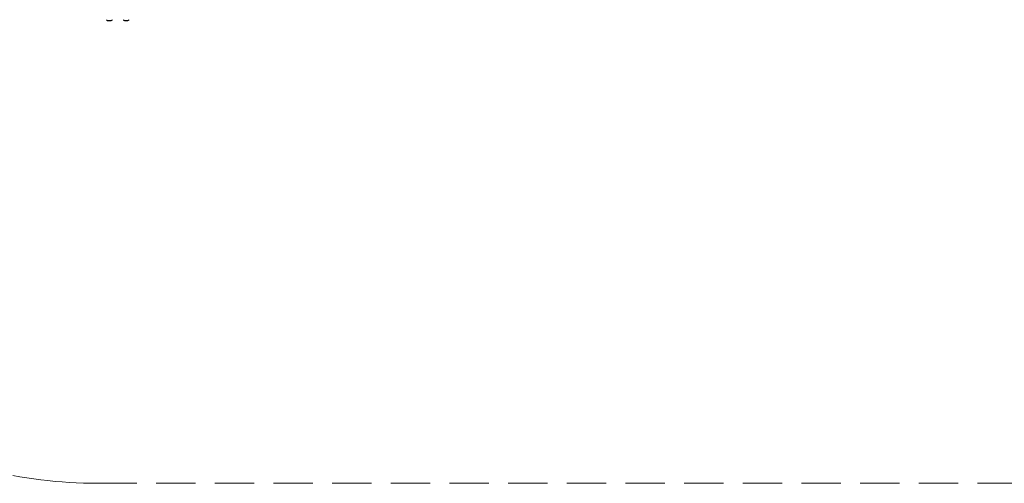
# Model space of a CAD drawing. Units: millimetres. Extents: x 12 to 284, y 10 to 190.
# Drawn here: x 81 to 113, y 63 to 78 of the extents above; entities that cross this region are included whole.
import ezdxf

# ---------------------------------------------------------------- set-up
doc = ezdxf.new("R2010")
doc.units = ezdxf.units.MM
doc.header["$MEASUREMENT"] = 0
doc.linetypes.add('AI-Linetype-3', pattern=[1.905, 1.27, -0.635])
doc.linetypes.add('AI-Linetype-4', pattern=[1.905, 1.27, -0.635])
doc.layers.add('Draufsicht', color=7, linetype='Continuous', lineweight=0)

msp = doc.modelspace()

# ---------------------------------------------------------------- linework, layer by layer
at = {"layer": 'Draufsicht', "color": 139, "linetype": 'AI-Linetype-3', "lineweight": 18}
msp.add_line((83.737, 62.805), (178.737, 62.805), dxfattribs=at)
at = {"layer": 'Draufsicht', "color": 139, "linetype": 'AI-Linetype-4', "lineweight": 18}
msp.add_lwpolyline([(80.984, 63.06), (81.212, 63.02), (81.439, 62.983), (81.667, 62.949), (81.896, 62.919), (82.125, 62.892), (82.355, 62.869), (82.585, 62.849), (82.815, 62.833), (83.045, 62.821), (83.276, 62.813), (83.506, 62.807), (83.737, 62.805)], dxfattribs=at)
at = {"layer": 'Draufsicht', "color": 139, "lineweight": 25}
for points, knots in [([(84.022, 77.873), (84.022, 77.873), (84.022, 77.871), (84.022, 77.871), (84.022, 77.871), (84.023, 77.869), (84.023, 77.869)], [0, 0, 0, 0, 1, 1, 1, 2, 2, 2, 2]), ([(84.024, 77.869), (84.024, 77.869), (84.027, 77.865), (84.027, 77.865), (84.055, 77.838), (84.19, 77.838), (84.217, 77.865), (84.217, 77.865), (84.22, 77.869), (84.22, 77.869)], [0, 0, 0, 0, 1, 1, 1, 2, 2, 2, 3, 3, 3, 3]), ([(84.222, 77.873), (84.222, 77.873), (84.222, 77.871), (84.222, 77.871), (84.222, 77.871), (84.221, 77.869), (84.221, 77.869)], [0, 0, 0, 0, 1, 1, 1, 2, 2, 2, 2]), ([(84.567, 77.873), (84.567, 77.873), (84.567, 77.871), (84.567, 77.871), (84.567, 77.871), (84.568, 77.869), (84.568, 77.869)], [0, 0, 0, 0, 1, 1, 1, 2, 2, 2, 2]), ([(84.569, 77.869), (84.569, 77.869), (84.572, 77.865), (84.572, 77.865), (84.6, 77.838), (84.734, 77.838), (84.762, 77.865), (84.762, 77.865), (84.765, 77.869), (84.765, 77.869)], [0, 0, 0, 0, 1, 1, 1, 2, 2, 2, 3, 3, 3, 3]), ([(84.767, 77.873), (84.767, 77.873), (84.767, 77.871), (84.767, 77.871), (84.767, 77.871), (84.766, 77.869), (84.766, 77.869)], [0, 0, 0, 0, 1, 1, 1, 2, 2, 2, 2])]:
    msp.add_open_spline(points, degree=3, knots=knots, dxfattribs=at)
for points in [[(84.024, 77.869), (84.024, 77.869), (84.023, 77.869), (84.023, 77.869)], [(84.221, 77.869), (84.221, 77.869), (84.22, 77.869), (84.22, 77.869)], [(84.569, 77.869), (84.569, 77.869), (84.568, 77.869), (84.568, 77.869)], [(84.766, 77.869), (84.766, 77.869), (84.765, 77.869), (84.765, 77.869)]]:
    msp.add_open_spline(points, degree=3, dxfattribs=at)

doc.saveas('drawing.dxf')
